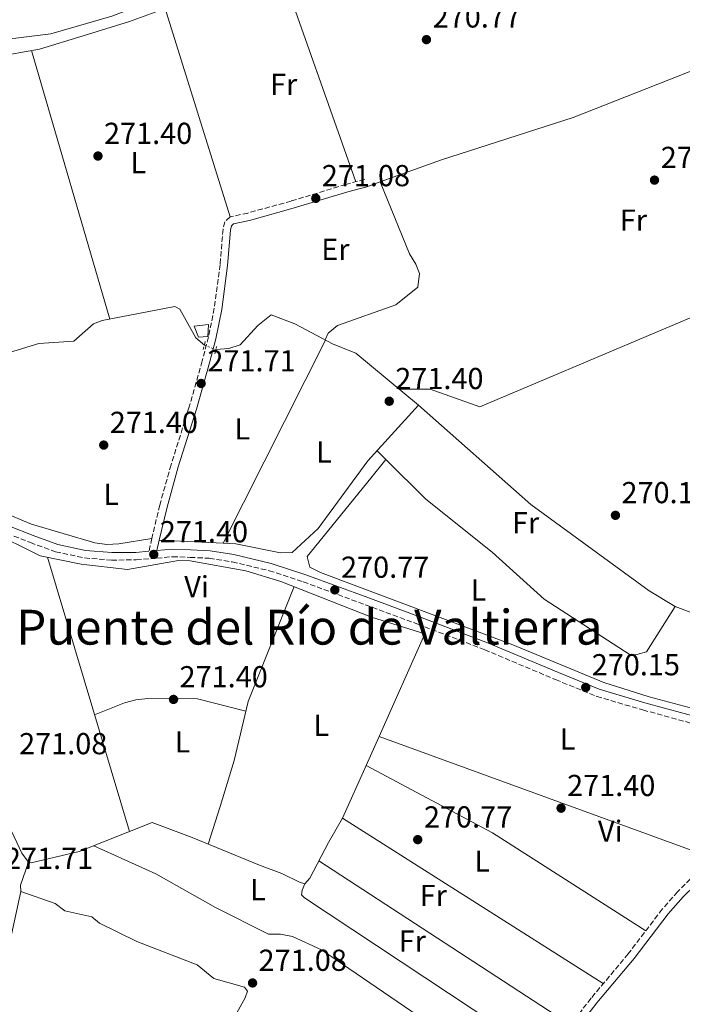
# Model space of a CAD drawing. Units: metres. Extents: x 601431 to 604900, y 4673767 to 4676010.
# Drawn here: x 604451 to 604670, y 4675226 to 4675551 of the extents above; entities that cross this region are included whole.
import ezdxf
from ezdxf.enums import TextEntityAlignment as Align

# ---------------------------------------------------------------- set-up
doc = ezdxf.new("R2010")
doc.units = ezdxf.units.M
doc.header["$MEASUREMENT"] = 0
for name, pattern in [('DGN Style 2', [1.7399219301090239, 1.043953158065414, -0.6959687720436097]), ('DGN Style 3', [2.435890702152634, 1.739921930109024, -0.6959687720436097]), ('DGN Style 5', [1.217945351076317, 0.5219765790327072, -0.6959687720436097])]:
    doc.linetypes.add(name, pattern=pattern)
for name, color, linetype, lineweight in [('Acequia sin especificar', 4, 'Continuous', 0), ('Acequia sin especificar no vista', 4, 'DGN Style 5', 0), ('Camino', 7, 'DGN Style 3', 0), ('Caseta-cabaña', 1, 'Continuous', 0), ('Cota de punto acotado terreno', 7, 'Continuous', 0), ('Etiqueta de uso rústico', 92, 'Continuous', 0), ('Línea de cambio de uso (parcela vista)', 92, 'Continuous', 0), ('Margen derecho', 7, 'Continuous', 0), ('Pontón-alcantarilla (pasos de agua)', 1, 'DGN Style 2', 0), ('Punto acotado terreno (símbolo)', 7, 'Continuous', 0), ('Texto de Área (paraje) menor', 7, 'Continuous', 0)]:
    doc.layers.add(name, color=color, linetype=linetype, lineweight=lineweight)
doc.styles.add('Style-Arial', font='arial.ttf')

# ---------------------------------------------------------------- blocks, each defined once
blk = doc.blocks.new('5PATER')
at = {"layer": 'Punto acotado terreno (símbolo)', "linetype": 'Continuous', "lineweight": 0}
h = blk.add_hatch(color=51, dxfattribs=at)
edge = h.paths.add_edge_path()
edge.add_ellipse((0, 0), major_axis=(-0.1095731443231308, -0.1110710700762829), ratio=0.9994222409660317, start_angle=0, end_angle=360)

msp = doc.modelspace()

# ---------------------------------------------------------------- linework, layer by layer
at = {"layer": 'Acequia sin especificar', "color": 4, "linetype": 'Continuous', "lineweight": 0, "elevation": 271.3600000000006, "flags": 128}
for points in [[(604454.3799999999, 4675273.15), (604452.1799999997, 4675276.039999999), (604447.0599999996, 4675286.9), (604441.9800000006, 4675294.83), (604439.6699999999, 4675296.449999999), (604437.6299999999, 4675296.800000001), (604434.5899999999, 4675296.619999999), (604421.4299999997, 4675292.74), (604408.0700000003, 4675290.600000001), (604403.54, 4675290.32), (604386.2599999999, 4675291.680000001), (604378, 4675290.800000001)], [(604454.3799999999, 4675273.15), (604451.7000000002, 4675265.49), (604451.8499999996, 4675263.449999999), (604463.0999999996, 4675259.430000001), (604466.3099999996, 4675257.060000001), (604475.2300000006, 4675255.029999999), (604477.8099999996, 4675252.91), (604490.1200000001, 4675246.869999999), (604510.04, 4675239.15), (604515.5700000003, 4675234.66), (604525.6500000004, 4675231.76), (604526.6900000004, 4675230.5), (604525.9600000001, 4675228.33), (604516.79, 4675211.930000001)]]:
    msp.add_lwpolyline(points, dxfattribs=at)
at = {"layer": 'Acequia sin especificar', "color": 4, "linetype": 'Continuous', "lineweight": 0}
for points in [[(604448.0599999996, 4675539.939999999, 271.3300000000018), (604457.9900000002, 4675541.640000001, 271.1900000000023), (604472.4199999999, 4675546.060000001, 270.429999999993), (604487.6900000004, 4675550.789999999, 271.1900000000023), (604496.2000000002, 4675553.850000001, 270.8099999999977), (604517.9000000004, 4675564.460000001, 270.429999999993), (604532.4800000006, 4675570.52, 270.820000000007), (604548.1299999999, 4675578.350000001, 271.1699999999983), (604551, 4675578.74, 271.1000000000058)], [(604384.4500000002, 4675530.65, 271.9499999999971), (604391.5800000001, 4675507.930000001, 271.6900000000023), (604393.9400000004, 4675503.529999999, 271.570000000007), (604400.54, 4675494.99, 271.9499999999971), (604408.75, 4675480.619999999, 271.5399999999936), (604422.7100000001, 4675448.17, 271.570000000007), (604428.3899999997, 4675438.529999999, 271.570000000007), (604432.29, 4675437.529999999, 271.570000000007), (604436.8799999999, 4675438.07, 271.570000000007), (604457.7599999999, 4675444.470000001, 271.570000000007), (604469.3399999999, 4675445.17, 271.570000000007), (604475.8600000005, 4675450.92, 271.570000000007), (604478.6399999997, 4675451.980000001, 271.570000000007), (604502.6600000003, 4675456.66, 271.570000000007), (604504.3200000003, 4675455.730000001, 271.1900000000023), (604509.6100000005, 4675446.27, 271.1900000000023), (604512.4400000004, 4675443.83, 271.1900000000023)], [(604583.2000000002, 4675424.100000001, 271.1900000000023), (604562.4400000004, 4675441.24, 271.1900000000023), (604555.0099999999, 4675444.210000001, 271.1900000000023), (604542.3600000005, 4675450.960000001, 270.9199999999983), (604534.5300000003, 4675453.949999999, 271.1900000000023), (604530.1399999997, 4675450.390000001, 271.1900000000023), (604524.3099999996, 4675444, 271.1900000000023), (604520.5300000003, 4675442.75, 270.8099999999977), (604516.2400000002, 4675442.470000001, 270.8099999999977)], [(604384.8499999996, 4675370.230000001, 271.7400000000052), (604400.8600000005, 4675372.76, 271.3600000000006), (604426.7000000002, 4675382.949999999, 271.3600000000006), (604435.9600000001, 4675384.08, 271.3600000000006), (604441.2599999999, 4675382.699999999, 271.3600000000006), (604458.2300000006, 4675374.310000001, 271.2200000000012), (604471.7000000002, 4675371.57, 270.9799999999959), (604487.0099999999, 4675369.83, 271.1499999999942), (604503.8700000001, 4675372.76, 270.9799999999959), (604507.75, 4675372.689999999, 270.9799999999959), (604526.1600000003, 4675369.34, 271.3600000000006), (604537.6500000004, 4675365.869999999, 271.3600000000006), (604567.5999999996, 4675354.07, 271.0299999999988), (604585.25, 4675348.480000001, 270.9799999999959)], [(604558.1200000001, 4675287.65, 271.3600000000006), (604553.4100000003, 4675279.57, 270.6000000000058), (604547.2300000006, 4675267.789999999, 271.3600000000006), (604545.6100000005, 4675265.99, 271.3600000000006), (604543.8200000003, 4675266.470000001, 270.6000000000058), (604538.0599999996, 4675269.310000001, 271.3600000000006), (604530.6200000001, 4675272.130000001, 271.4600000000065), (604508.3600000005, 4675281.25, 270.5099999999948), (604495.2300000006, 4675286.210000001, 271.3600000000006), (604471.0999999996, 4675276.58, 271.3600000000006), (604455.1799999997, 4675272.850000001, 271.3600000000006), (604454.3799999999, 4675273.15, 271.3600000000006)]]:
    msp.add_polyline3d(points, dxfattribs=at)
at = {"layer": 'Acequia sin especificar no vista', "color": 4, "linetype": 'DGN Style 5', "lineweight": 0, "extrusion": (0.08825520781941364, -0.03158607436134046, 0.9955969757884925), "elevation": -94057.54952116546, "flags": 128}
msp.add_lwpolyline([(4605711.104546269, 1001892.594034461), (4605711.104546268, 1001888.540147438)], dxfattribs=at)
at = {"layer": 'Camino', "color": 7, "linetype": 'DGN Style 3', "lineweight": 0}
for points in [[(604565.4200000007, 4675498.660000001, 271.2400000000053), (604559.1399999998, 4675496.969999999, 271.2400000000053), (604541.1000000021, 4675491.489999998, 271.2400000000053), (604526.7899999978, 4675487.539999999, 271.2400000000053), (604520.9099999993, 4675486.250000001, 271.2400000000053), (604519.1999999994, 4675484.670000004, 271.2400000000053), (604518.6000000003, 4675482.230000001, 271.2400000000053), (604517.629999998, 4675470.520000001, 271.2400000000053), (604515.6900000002, 4675456.070000002, 271.2400000000053), (604513.8099999981, 4675446.59, 271.6199999999953), (604511.7199999982, 4675438.670000004, 271.6199999999953), (604507.4400000002, 4675423.500000001, 272), (604501.4299999997, 4675404.350000002, 271.6199999999953), (604497.6799999991, 4675391.039999999, 271.6199999999953), (604495.1000000018, 4675380.04, 272), (604494.1400000007, 4675375.789999999, 271.6199999999953)], [(604447.2199999976, 4675381.739999998, 272), (604454.9499999991, 4675378.680000001, 271.6199999999953), (604463.2899999986, 4675375.660000001, 271.6199999999953), (604472.8199999994, 4675373.600000002, 271.6199999999953), (604481.7399999978, 4675372.890000002, 272), (604489.9099999996, 4675372.95, 272), (604496.7600000004, 4675373.5, 272), (604501.8900000001, 4675374.010000002, 271.6199999999953), (604507.7100000005, 4675373.780000002, 271.6199999999953), (604514.0599999984, 4675373.5, 272), (604521.6499999991, 4675372.300000002, 271.6199999999953), (604533.7999999997, 4675369.390000002, 271.6199999999953), (604545.0899999995, 4675365.710000004, 271.6199999999953), (604565.5799999972, 4675358.140000002, 271.6199999999953), (604582.949999999, 4675351.720000001, 271.6199999999953), (604605.0399999992, 4675343.289999999, 270.8600000000006), (604628.4299999982, 4675333.410000003, 270.4799999999959), (604642.0399999982, 4675327.870000001, 270.4799999999959), (604657.3099999991, 4675323.370000001, 270.4799999999959), (604676.7600000018, 4675318.070000002, 270.4799999999959)], [(604672.9699999987, 4675267.530000002, 270.8600000000006), (604668.7699999987, 4675263.330000003, 270.8600000000006), (604663.7199999974, 4675257.600000001, 270.8600000000006), (604652.4899999977, 4675242.870000001, 270.8600000000006), (604640.1900000019, 4675228.140000002, 270.4799999999959), (604627.3399999996, 4675211.550000002, 271.2400000000053)]]:
    msp.add_polyline3d(points, dxfattribs=at)
at = {"layer": 'Caseta-cabaña', "color": 1, "linetype": 'Continuous', "lineweight": 0}
msp.add_polyline3d([(604513.5599999996, 4675446.720000001, 273.7299999999959), (604510.4500000002, 4675446.539999999, 273.7299999999959), (604509.1200000001, 4675450.210000001, 274.1000000000058), (604513.8200000003, 4675450.66, 274.1000000000058)], close=True, dxfattribs=at)
msp.add_polyline3d([(604513.8200000003, 4675450.66, 274.1000000000058), (604509.1200000001, 4675450.210000001, 274.1000000000058), (604510.4500000002, 4675446.539999999, 273.7299999999959), (604513.5599999996, 4675446.720000001, 273.7299999999959), (604513.8200000003, 4675450.66, 274.1000000000058)], dxfattribs=at)
at = {"layer": 'Línea de cambio de uso (parcela vista)', "color": 92, "linetype": 'Continuous', "lineweight": 0, "extrusion": (0.006354322565973002, -0.01801842152292874, 0.9998174628753739), "elevation": -80133.43568539576, "flags": 128}
msp.add_lwpolyline([(2125132.901934232, 4207591.954873498), (2125132.901934232, 4207512.92229224)], dxfattribs=at)
at = {"layer": 'Línea de cambio de uso (parcela vista)', "color": 92, "linetype": 'Continuous', "lineweight": 0, "extrusion": (0.009353980803811482, -0.03004309208429952, 0.9995048352364967), "elevation": -134540.6510852631, "flags": 128}
msp.add_lwpolyline([(1967102.959570639, 4282364.140653438), (1967102.959570639, 4282291.680583054)], dxfattribs=at)
at = {"layer": 'Línea de cambio de uso (parcela vista)', "color": 92, "linetype": 'Continuous', "lineweight": 0, "extrusion": (0.002308244658227741, -0.007892879768217268, 0.9999661866561101), "elevation": -35236.63289860974, "flags": 128}
msp.add_lwpolyline([(604478.9843078456, 4675319.994254247), (604453.0426226341, 4675408.697017271)], dxfattribs=at)
at = {"layer": 'Línea de cambio de uso (parcela vista)', "color": 92, "linetype": 'Continuous', "lineweight": 0, "flags": 128}
for points, elevation in [([(604566.0700000003, 4675496.24), (604570.5099, 4675497.8303)], 270.1199999999953), ([(604576.8399999999, 4675429.359999999), (604587, 4675429.380000001), (604603.4900000002, 4675423.529999999), (604719.0563000003, 4675472.4384)], 270.8699999999953), ([(604572.4002, 4675406.130200001), (604569.5300000003, 4675408.99)], 270.8699999999953), ([(604518.6129999999, 4675378.455900001), (604497.54, 4675379.480000001)], 271.6300000000047), ([(604460.5700000003, 4675373.83), (604487.6699999999, 4675283.189999999)], 271.6100000000006), ([(604720.3400999998, 4675335.350299999), (604690.4800000006, 4675349.119999999), (604668.0199999996, 4675357.600000001)], 270.1199999999953), ([(604565.8619999997, 4675305.0089), (604565.8600000005, 4675305.01)], 270.8500000000058), ([(604644.2400000002, 4675232.99), (604558.1200000001, 4675287.65)], 270.1000000000058)]:
    msp.add_lwpolyline(points, dxfattribs=dict(at, elevation=elevation))
at = {"layer": 'Línea de cambio de uso (parcela vista)', "color": 92, "linetype": 'Continuous', "lineweight": 0, "extrusion": (-0.004552901454168398, -0.009025131685720859, 0.9999489077379925), "elevation": -44677.36365664544, "flags": 128}
msp.add_lwpolyline([(604513.5802457801, 4675165.643825154), (604547.4403547308, 4675232.760658642)], dxfattribs=at)
at = {"layer": 'Línea de cambio de uso (parcela vista)', "color": 92, "linetype": 'Continuous', "lineweight": 0, "extrusion": (-0.006846967130497947, -0.01346570764617679, 0.9998858903688468), "elevation": -66825.55930425531, "flags": 128}
msp.add_lwpolyline([(604506.2918640809, 4674902.454773972), (604506.2948646948, 4674902.460674508)], dxfattribs=at)
at = {"layer": 'Línea de cambio de uso (parcela vista)', "color": 92, "linetype": 'Continuous', "lineweight": 0, "extrusion": (-0.004646856076575147, -0.01041952986642782, 0.9999349179451463), "elevation": -51252.76144302504, "flags": 128}
msp.add_lwpolyline([(604564.881567743, 4675034.373809279), (604579.9839704151, 4675068.235347446)], dxfattribs=at)
at = {"layer": 'Línea de cambio de uso (parcela vista)', "color": 92, "linetype": 'Continuous', "lineweight": 0, "extrusion": (-0.004648604693977727, -0.01042114081991263, 0.9999348930297467), "elevation": -51261.35032604626, "flags": 128}
msp.add_lwpolyline([(604560.5892157839, 4675024.668293025), (604564.8771277828, 4675034.280214968)], dxfattribs=at)
at = {"layer": 'Línea de cambio de uso (parcela vista)', "color": 92, "linetype": 'Continuous', "lineweight": 0, "extrusion": (0.01850777764501128, -0.006731513156641919, 0.9998060556414252), "elevation": -20011.13465931055, "flags": 128}
msp.add_lwpolyline([(4600368.193557955, 1029700.915945231), (4600368.193557955, 1029585.652036767)], dxfattribs=at)
at = {"layer": 'Línea de cambio de uso (parcela vista)', "color": 92, "linetype": 'Continuous', "lineweight": 0, "extrusion": (-0.004647855059726216, -0.01042129310259065, 0.9999348949273716), "elevation": -51261.60909022174, "flags": 128}
msp.add_lwpolyline([(604552.8481948565, 4675007.305366821), (604560.5911193977, 4675024.665209514)], dxfattribs=at)
at = {"layer": 'Línea de cambio de uso (parcela vista)', "color": 92, "linetype": 'Continuous', "lineweight": 0, "extrusion": (-0.247741567994741, -0.4315311056226759, 0.8674128315672867), "elevation": -2167080.695456394, "flags": 128}
msp.add_lwpolyline([(-1803345.177202942, 3778264.932200721), (-1803405.132710873, 3778268.187898605), (-1803452.481455783, 3778266.43946826)], dxfattribs=at)
at = {"layer": 'Línea de cambio de uso (parcela vista)', "color": 92, "linetype": 'Continuous', "lineweight": 0, "extrusion": (-0.006417564187612542, 0.004180602314201227, 0.9999706682869196), "elevation": 15935.81138546704, "flags": 128}
msp.add_lwpolyline([(604539.5138135247, 4675247.734559411), (604622.6569788023, 4675193.574086116)], dxfattribs=at)
at = {"layer": 'Línea de cambio de uso (parcela vista)', "color": 92, "linetype": 'Continuous', "lineweight": 0}
for points in [[(604353.6399999997, 4675549.600000001, 271.6900000000023), (604356.0800000001, 4675547.99, 272.4400000000023), (604363.5599999996, 4675545.119999999, 272.2599999999948), (604378.6799999997, 4675539.970000001, 271.6900000000023), (604390.7800000003, 4675536.680000001, 271.6900000000023), (604401.8200000003, 4675534.550000001, 271.6900000000023), (604411.1699999999, 4675535.27, 271.6900000000023), (604422.6900000004, 4675537.92, 271.6900000000023), (604445.6900000004, 4675544.789999999, 271.6900000000023), (604461.7100000001, 4675546.75, 270.1699999999983), (604481.8200000003, 4675552.609999999, 270.929999999993), (604503.6200000001, 4675560.880000001, 270.929999999993), (604522.04, 4675569.130000001, 270.929999999993)], [(604570.5099, 4675497.8303, 270.1199999999953), (604590.7999999998, 4675505.100000001, 270.1199999999953), (604634.2300000006, 4675519.07, 270.1199999999953), (604686.6299999999, 4675539.67, 270.1199999999953), (604695.0199999996, 4675542.119999999, 270.1199999999953), (604697.4600000001, 4675540.380000001, 270.1199999999953), (604709.0099999999, 4675517.25, 269.3600000000006), (604713.9500000002, 4675505.26, 269.3600000000006), (604715.3700000001, 4675497.42, 269.3600000000006), (604715.3200000003, 4675493.109999999, 269.3600000000006), (604715.5099999999, 4675488.67, 270.1199999999953), (604716.5899999999, 4675475.970000001, 270.1199999999953), (604719.0563000003, 4675472.4384, 270.1199999999953)], [(604552.3300000001, 4675445.640000001, 270.8699999999953), (604553.3099999996, 4675447.82, 270.8699999999953), (604556.3899999997, 4675450.380000001, 270.8699999999953), (604575.7199999997, 4675457.24, 270.8699999999953), (604582.9500000002, 4675463, 270.8699999999953), (604583.5199999996, 4675467.58, 270.8699999999953), (604582.3300000001, 4675470.619999999, 270.8699999999953), (604580.2300000006, 4675474.02, 270.8800000000047), (604570.5099, 4675497.8303, 270.1100000000006)], [(604583.2000000002, 4675424.100000001, 271.6300000000047), (604566.4800000006, 4675405.630000001, 270.7400000000052), (604550.0499999998, 4675383.32, 270.6199999999953), (604541.4699999997, 4675375.449999999, 270.8699999999953), (604537.54, 4675375.26, 271.4700000000012), (604522.8499999996, 4675378.25, 271.6300000000047), (604518.6129999999, 4675378.455900001, 271.6300000000047)], [(604668.0199999996, 4675357.600000001, 270.1199999999953), (604659.3799999999, 4675362.77, 270.1199999999953), (604620.2800000003, 4675391.24, 270.7799999999988), (604583.2000000002, 4675424.100000001, 270.8699999999953)], [(604495.0999999996, 4675380.039999999, 271.6300000000047), (604484.2000000002, 4675378.220000001, 270.1100000000006), (604480.2599999999, 4675378.060000001, 269.9799999999959), (604476.2800000003, 4675378.630000001, 270.3600000000006), (604455.2800000003, 4675384.76, 270.820000000007), (604445.2699999996, 4675388.960000001, 271.6300000000047), (604443.2000000002, 4675391.600000001, 271.6300000000047), (604439.3200000003, 4675405.01, 270.8699999999953)], [(604572.4002, 4675406.130200001, 270.8699999999953), (604567.3799999999, 4675399.939999999, 271.6199999999953), (604546.4400000004, 4675374.100000001, 271.6199999999953), (604547.2599999999, 4675370.550000001, 270.8699999999953), (604550.8499999996, 4675368.800000001, 270.8699999999953), (604614.2999999998, 4675344.91, 270.1199999999953), (604644.4000000004, 4675332.430000001, 268.9499999999971), (604659.3499999996, 4675327.680000001, 268.5800000000018), (604682.5099999999, 4675321.529999999, 270.0599999999977), (604692.4299999997, 4675319.210000001, 269.5500000000029), (604696.8499999996, 4675318.5, 269.3500000000058), (604700.7000000002, 4675319.09, 269.820000000007), (604703.6799999997, 4675320.51, 270.1100000000006), (604708.4600000001, 4675324.26, 270.1100000000006), (604718.7999999998, 4675328.430000001, 270.1100000000006), (604719.8099999996, 4675329.640000001, 270.1100000000006), (604720.1200000001, 4675333.640000001, 270.0800000000018), (604720.3400999998, 4675335.350299999, 270.8699999999953)], [(604668.0199999996, 4675357.600000001, 270.1100000000006), (604658.4500000002, 4675342.59, 270.1100000000006), (604655.29, 4675341.65, 270.1100000000006), (604653.1299999999, 4675341.619999999, 270.1100000000006), (604624.6399999997, 4675360.01, 270.8699999999953), (604607.5099999999, 4675375.51, 270.8699999999953), (604585.5899999999, 4675392.99, 270.8699999999953), (604572.4002, 4675406.130200001, 270.8699999999953)], [(604513.6799999997, 4675279.07, 271.6100000000006), (604517.6900000004, 4675291.5, 270.3899999999995), (604522.29, 4675306.680000001, 270.9600000000065), (604526.9500000002, 4675326.130000001, 271.5899999999965), (604542.0499999998, 4675364.130000001, 271.6100000000006)], [(604476.1500000004, 4675321.74, 270.8500000000058), (604486, 4675325.699999999, 271.6100000000006), (604489.8200000003, 4675326.75, 271.6499999999942), (604493.8099999996, 4675327.140000001, 271.3800000000047), (604510.1699999999, 4675327.039999999, 270.8500000000058), (604526.1900000004, 4675322.99, 270.8500000000058)], [(604475.9500000002, 4675278.51, 271.6100000000006), (604496.4400000004, 4675269.26, 270.5899999999965), (604516.1600000003, 4675258.140000001, 270.8600000000006), (604533.5700000003, 4675249.369999999, 271.6100000000006), (604537.6399999997, 4675249.300000001, 271.6100000000006), (604541.5499999998, 4675248.59, 271.1000000000058), (604551.1799999997, 4675244.100000001, 270.8600000000006), (604617.0800000001, 4675199.060000001, 270.8600000000006)], [(604545.6100000005, 4675265.99, 270.1000000000058), (604544.75, 4675263.810000001, 270.8600000000006), (604544.5199999996, 4675262.279999999, 270.8600000000006), (604545.5499999998, 4675261.279999999, 270.8600000000006), (604625.0300000003, 4675208.74, 270.1000000000058)], [(604442.6399999997, 4675210.890000001, 270.9199999999983), (604446.6299999999, 4675233.199999999, 270.8600000000006), (604447.8499999996, 4675245.130000001, 271.5599999999977), (604451.8499999996, 4675263.449999999, 271.6199999999953)]]:
    msp.add_polyline3d(points, dxfattribs=at)
at = {"layer": 'Margen derecho', "color": 7, "linetype": 'Continuous', "lineweight": 0}
for points in [[(604566.0699999989, 4675496.239999998, 271.2400000000053), (604559.8199999994, 4675494.57, 271.2400000000053), (604541.7999999993, 4675489.09, 271.2400000000053), (604527.3899999991, 4675485.120000003, 271.2400000000053), (604522.1099999996, 4675483.960000004, 271.2400000000053), (604521.449999998, 4675483.340000001, 271.2400000000053), (604521.0799999969, 4675481.830000003, 271.2400000000053), (604520.109999999, 4675470.25, 271.2400000000053), (604518.16, 4675455.660000001, 271.2400000000053), (604516.249999999, 4675446.030000002, 271.6199999999953), (604514.1299999978, 4675438.010000002, 271.6199999999953), (604509.8399999985, 4675422.79, 272), (604503.829999998, 4675403.640000002, 271.6199999999953), (604500.1000000021, 4675390.410000001, 271.6199999999953), (604497.5399999982, 4675379.480000001, 272), (604496.7499999992, 4675376.010000003, 271.6900000000023), (604501.8099999975, 4675376.52, 271.6199999999953), (604507.8200000002, 4675376.280000003, 271.6199999999953), (604514.3099999988, 4675375.99, 272), (604522.140000001, 4675374.750000002, 271.6199999999953), (604534.479999999, 4675371.800000001, 271.6199999999953), (604545.9099999998, 4675368.07, 271.6199999999953), (604566.44, 4675360.480000002, 271.6199999999953), (604583.8299999974, 4675354.070000002, 271.6199999999953), (604605.969999999, 4675345.609999999, 270.8600000000006), (604629.3799999983, 4675335.719999999, 270.4799999999959), (604642.8699999996, 4675330.230000001, 270.4799999999959), (604657.9899999985, 4675325.77, 270.4799999999959), (604677.449999998, 4675320.470000001, 270.4799999999959)], [(604377.4299999987, 4675388.520000001, 271.6199999999953), (604379.2699999983, 4675387.989999998, 272), (604386.5199999991, 4675385.82, 271.6199999999953), (604397.1499999973, 4675383.090000001, 271.6199999999953), (604406.0199999987, 4675382.789999999, 271.6199999999953), (604414.0699999998, 4675384.340000001, 271.6199999999953), (604422.0699999996, 4675386.56, 271.6199999999953), (604429.010000002, 4675387.640000002, 271.6199999999953), (604435.4699999974, 4675387.730000001, 271.6199999999953), (604441.2299999995, 4675386.5, 272), (604448.1000000006, 4675384.09, 272), (604455.8399999987, 4675381.020000001, 271.6199999999953), (604463.9799999993, 4675378.06, 271.6199999999953), (604473.1900000004, 4675376.080000004, 271.6199999999953), (604481.8299999972, 4675375.390000001, 272), (604489.8, 4675375.449999999, 272), (604494.1400000007, 4675375.789999999, 271.6199999999953)], [(604678.5599999989, 4675268.050000001, 270.8600000000006), (604674.5399999977, 4675265.550000002, 270.8600000000006), (604670.6000000016, 4675261.620000003, 270.8600000000006), (604665.6499999984, 4675256.020000001, 270.8600000000006), (604654.4400000012, 4675241.309999999, 270.8600000000006), (604642.1400000011, 4675226.580000004, 270.4799999999959), (604629.2999999999, 4675210.000000001, 271.2400000000053)]]:
    msp.add_polyline3d(points, dxfattribs=at)
at = {"layer": 'Pontón-alcantarilla (pasos de agua)', "color": 1, "linetype": 'DGN Style 2', "lineweight": 0, "extrusion": (0.01802727401393258, 0.06965083141817721, 0.9974085316831732), "elevation": 336817.0685953365, "flags": 128}
msp.add_lwpolyline([(586283.2933127013, -4665624.107923414), (586283.2933127013, -4665621.467052345)], dxfattribs=at)
at = {"layer": 'Pontón-alcantarilla (pasos de agua)', "color": 1, "linetype": 'DGN Style 2', "lineweight": 0, "elevation": 271.6100000000006, "flags": 128}
msp.add_lwpolyline([(604515.9299999997, 4675441.029999999), (604516.4600000001, 4675443.49)], dxfattribs=at)

# ---------------------------------------------------------------- block references
at = {"layer": 'Punto acotado terreno (símbolo)', "color": 7, "linetype": 'Continuous', "lineweight": 0, "xscale": 10, "yscale": 10, "zscale": 10}
for p in [(604585.8000000011, 4675544.809999999, 270.7700000000045), (604477.2899999997, 4675506.359999999, 271.3999999999942), (604661.149999999, 4675498.410000001, 270.7700000000045), (604549.2499999992, 4675492.390000002, 271.0800000000022), (604511.3699999995, 4675431.230000001, 271.7100000000065), (604573.510000002, 4675425.36, 271.3999999999942), (604479.1900000018, 4675410.88, 271.3999999999942), (604648.2399999986, 4675387.680000001, 270.1600000000035), (604495.7199999989, 4675374.760000003, 271.3999999999942), (604555.53, 4675363.039999999, 270.7700000000045), (604638.4200000018, 4675330.820000002, 270.1600000000035), (604502.25, 4675326.86, 271.3999999999942), (604630.2800000012, 4675290.940000001, 271.3999999999942), (604582.9200000021, 4675280.550000002, 270.7700000000045), (604528.3599999992, 4675233.2, 271.0800000000022)]:
    msp.add_blockref('5PATER', p, dxfattribs=at)

# ---------------------------------------------------------------- texts
at = {"layer": 'Cota de punto acotado terreno', "color": 7, "linetype": 'Continuous', "lineweight": 0, "style": 'Style-Arial'}
for s, p in [('270.77', (604587.8600000001, 4675548.809999999, 270.7700000000041)), ('271.40', (604479.2800000013, 4675510.359999999, 271.3999999999942)), ('270.77', (604663.1999999991, 4675502.410000001, 270.7700000000041)), ('271.08', (604551.239999999, 4675496.390000002, 271.0800000000018)), ('271.71', (604513.4499999983, 4675435.230000001, 271.7100000000065)), ('271.40', (604575.4999999995, 4675429.359999998, 271.3999999999942)), ('271.40', (604481.1700000024, 4675414.88, 271.3999999999942)), ('270.15', (604650.2300000007, 4675391.680000001, 270.1600000000035)), ('271.40', (604497.7100000008, 4675378.760000001, 271.3999999999942)), ('270.77', (604557.579999998, 4675367.039999999, 270.7700000000041)), ('270.15', (604640.4099999992, 4675334.819999999, 270.1600000000035)), ('271.40', (604504.2300000003, 4675330.859999998, 271.3999999999942)), ('271.08', (604451.2300000002, 4675308.75, 271.0800000000018)), ('271.40', (604632.2699999987, 4675294.940000001, 271.3999999999942)), ('270.77', (604584.9800000013, 4675284.55, 270.7700000000041)), ('271.71', (604446.5499999993, 4675270.859999999, 271.7100000000065)), ('271.08', (604530.3399999995, 4675237.2, 271.0800000000018))]:
    msp.add_text(s, height=7.000000000000002, dxfattribs=at).set_placement(p)
at = {"layer": 'Etiqueta de uso rústico', "color": 92, "linetype": 'Continuous', "lineweight": 0, "style": 'Style-Arial'}
for s, p in [('Fr', (604538.6336852688, 4675530.03001, 270.8300000000018)), ('L', (604490.5814203816, 4675504.170010001, 271.4600000000065)), ('Fr', (604654.1936852677, 4675485.180009999, 270.8099999999977)), ('Er', (604555.7154566093, 4675475.54001, 271)), ('L', (604524.9214203806, 4675416.230009998, 271.3500000000058)), ('L', (604551.9814203797, 4675408.590009999, 270.9900000000052)), ('L', (604481.6314203775, 4675394.580010001, 270.7400000000052)), ('Fr', (604618.5536852656, 4675385.220009997, 270.8099999999977)), ('Vi', (604509.8489322189, 4675364.12001, 271.4600000000065)), ('L', (604602.9814203798, 4675362.990009996, 270.5899999999965)), ('L', (604551.0814203813, 4675318.300010001, 271.1000000000058)), ('L', (604632.4814203798, 4675313.810009997, 270.4199999999983)), ('L', (604505.2014203776, 4675312.840009998, 271.179999999993)), ('Vi', (604646.5189322168, 4675283.330010001, 270.1999999999971)), ('L', (604604.2014203782, 4675273.430009999, 271.0299999999988)), ('L', (604530.1214203797, 4675264.000009999, 270.9700000000012)), ('Fr', (604588.0636852677, 4675262.090009998, 270.4499999999971)), ('Fr', (604581.1236852674, 4675247.04001, 270.3500000000058))]:
    msp.add_text(s, height=7.000000000000002, dxfattribs=at).set_placement(p, align=Align.MIDDLE_CENTER)
at = {"layer": 'Texto de Área (paraje) menor', "color": 7, "linetype": 'Continuous', "lineweight": 0, "style": 'Style-Arial'}
msp.add_text('Puente del Río de Valtierra', height=11.5, dxfattribs=at).set_placement((604547.1450332664, 4675350.720009997, 271.8300000000018), align=Align.MIDDLE_CENTER)

doc.saveas('drawing.dxf')
